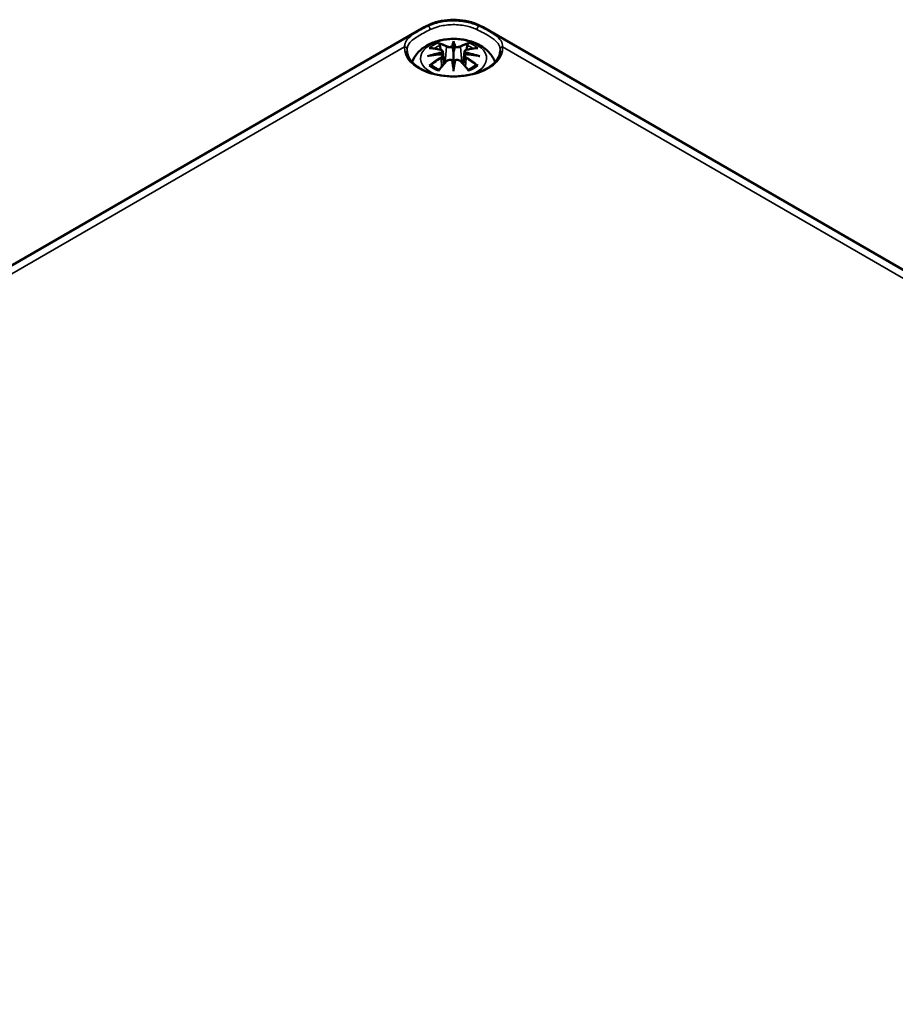
# Model space of a CAD drawing. Units: millimetres. Extents: x 0 to 594, y 0 to 420.
# Drawn here: x 331 to 354, y 109 to 135 of the extents above; entities that cross this region are included whole.
import ezdxf

# ---------------------------------------------------------------- set-up
doc = ezdxf.new("R2010")
doc.units = ezdxf.units.MM
doc.layers.add('Sichtbar (ISO)', color=7, linetype='Continuous', lineweight=50)
doc.layers.add('Sichtbar schmal (ISO)', color=7, linetype='Continuous', lineweight=35)

msp = doc.modelspace()

# ---------------------------------------------------------------- linework, layer by layer
at = {"layer": 'Sichtbar (ISO)'}
for p, q in [((308.747, 115.825), (341.745, 134.876)), ((343.307, 134.876), (388.091, 109.021)), ((342.526, 134.511), (342.526, 134.459)), ((342.526, 134.459), (342.526, 134.218)), ((342.24, 134.233), (342.275, 133.905)), ((342.526, 134.218), (342.526, 133.843)), ((342.813, 134.233), (342.777, 133.905)), ((342.24, 134.119), (342.264, 133.893)), ((342.813, 134.119), (342.788, 133.893)), ((342.526, 133.8), (342.526, 133.843)), ((342.526, 133.711), (342.526, 133.8))]:
    msp.add_line(p, q, dxfattribs=at)
for centre, major_axis, ratio, start_param, end_param in [((342.141, 134.345), (0.007, -0.456), 0.166237, 1.145796, 1.219537), ((342.47, 134.535), (-0.086, 0.412), 0.036814, 2.026405, 2.439082), ((342.582, 134.535), (-0.086, -0.412), 0.036814, 0.70251, 1.115188), ((342.911, 134.345), (0.007, 0.456), 0.166237, 1.922055, 1.995797), ((342.47, 134.091), (0.087, -0.403), 0.006801, 0.908218, 1.320895), ((342.582, 134.091), (0.087, 0.403), 0.006801, 1.820698, 2.233375)]:
    msp.add_ellipse(centre, major_axis=major_axis, ratio=ratio, start_param=start_param, end_param=end_param, dxfattribs=at)
for points, knots in [([(341.745, 134.876), (341.844, 134.934), (341.947, 134.975), (342.155, 135.037), (342.26, 135.056), (342.473, 135.075), (342.58, 135.075), (342.792, 135.056), (342.898, 135.037), (343.106, 134.975), (343.208, 134.934), (343.307, 134.876)], [3.141593, 3.141593, 3.141593, 3.141593, 3.455752, 3.455752, 3.769911, 3.769911, 4.08407, 4.08407, 4.39823, 4.39823, 4.712389, 4.712389, 4.712389, 4.712389]), ([(341.43, 133.95), (341.431, 133.953), (341.432, 133.956), (341.462, 134.038), (341.503, 134.108), (341.61, 134.242), (341.679, 134.303), (341.848, 134.416), (341.95, 134.462), (342.173, 134.533), (342.295, 134.555), (342.539, 134.571), (342.661, 134.566), (342.901, 134.528), (343.019, 134.495), (343.24, 134.397), (343.344, 134.332), (343.508, 134.17), (343.572, 134.081), (343.617, 133.966), (343.62, 133.958), (343.622, 133.95)], [4.123515, 4.123515, 4.123515, 4.123515, 4.133136, 4.133136, 4.357122, 4.357122, 4.636026, 4.636026, 4.993797, 4.993797, 5.383142, 5.383142, 5.767473, 5.767473, 6.153925, 6.153925, 6.539044, 6.539044, 6.848534, 6.848534, 6.872059, 6.872059, 6.872059, 6.872059]), ([(342.144, 134.438), (342.144, 134.439), (342.143, 134.439), (342.14, 134.444), (342.138, 134.448), (342.134, 134.457), (342.132, 134.462), (342.131, 134.464), (342.131, 134.464), (342.131, 134.465)], [0.05525613, 0.05525613, 0.05525613, 0.05525613, 0.05672679, 0.05672679, 0.06404295, 0.06404295, 0.07427675, 0.07427675, 0.07452176, 0.07452176, 0.07452176, 0.07452176]), ([(342.922, 134.465), (342.922, 134.464), (342.922, 134.464), (342.92, 134.461), (342.919, 134.457), (342.914, 134.447), (342.912, 134.443), (342.908, 134.438), (342.908, 134.438), (342.908, 134.438)], [-0.0002133, -0.0002133, -0.0002133, -0.0002133, 0, 0, 0.00914203, 0.00914203, 0.01622314, 0.01622314, 0.01656702, 0.01656702, 0.01656702, 0.01656702]), ([(343.758, 134.25), (343.757, 134.174), (343.732, 134.098), (343.636, 133.956), (343.57, 133.891), (343.405, 133.777), (343.307, 133.727), (343.089, 133.647), (342.968, 133.617), (342.714, 133.579), (342.581, 133.572), (342.319, 133.581), (342.189, 133.598), (341.945, 133.653), (341.831, 133.691), (341.632, 133.786), (341.547, 133.841), (341.412, 133.962), (341.362, 134.027), (341.308, 134.146), (341.295, 134.198), (341.294, 134.25)], [5.51013, 5.51013, 5.51013, 5.51013, 5.869922, 5.869922, 6.193121, 6.193121, 6.504204, 6.504204, 6.815891, 6.815891, 7.129059, 7.129059, 7.442619, 7.442619, 7.755308, 7.755308, 8.066381, 8.066381, 8.379252, 8.379252, 8.627037, 8.627037, 8.627037, 8.627037]), ([(341.882, 134.321), (341.883, 134.321), (341.883, 134.321), (341.889, 134.323), (341.896, 134.323), (341.902, 134.323)], [-0.000213151, -0.000213151, -0.000213151, -0.000213151, 0, 0, 0.006020995, 0.006020995, 0.006020995, 0.006020995]), ([(341.902, 134.323), (341.921, 134.321), (341.939, 134.32), (341.977, 134.316), (341.996, 134.313), (342.035, 134.308), (342.054, 134.305), (342.093, 134.298), (342.113, 134.295), (342.152, 134.286), (342.172, 134.282), (342.191, 134.277)], [2.7936645, 2.7936645, 2.7936645, 2.7936645, 2.8281249, 2.8281249, 2.8625854, 2.8625854, 2.8970458, 2.8970458, 2.9315063, 2.9315063, 2.9659667, 2.9659667, 2.9659667, 2.9659667]), ([(342.144, 134.438), (342.145, 134.437), (342.146, 134.436), (342.15, 134.429), (342.155, 134.42), (342.16, 134.406), (342.163, 134.398), (342.164, 134.391)], [0.03721232, 0.03721232, 0.03721232, 0.03721232, 0.03823639, 0.03823639, 0.04585762, 0.04585762, 0.05210577, 0.05210577, 0.05210577, 0.05210577]), ([(342.191, 134.277), (342.196, 134.276), (342.201, 134.275), (342.21, 134.271), (342.214, 134.269), (342.222, 134.264), (342.225, 134.261), (342.232, 134.254), (342.234, 134.25), (342.238, 134.242), (342.239, 134.237), (342.24, 134.233)], [0.16533437, 0.16533437, 0.16533437, 0.16533437, 0.16998691, 0.16998691, 0.17463945, 0.17463945, 0.17929198, 0.17929198, 0.18394452, 0.18394452, 0.18859706, 0.18859706, 0.18859706, 0.18859706]), ([(342.204, 134.212), (342.204, 134.212), (342.204, 134.212), (342.205, 134.211), (342.206, 134.209), (342.208, 134.207), (342.209, 134.205), (342.211, 134.202), (342.212, 134.2), (342.214, 134.196), (342.214, 134.194), (342.215, 134.192)], [-0.000040907, -0.000040907, -0.000040907, -0.000040907, 0, 0, 0.001869145, 0.001869145, 0.003698934, 0.003698934, 0.005642102, 0.005642102, 0.007486638, 0.007486638, 0.007486638, 0.007486638]), ([(342.215, 134.192), (342.215, 134.192), (342.215, 134.192), (342.215, 134.191), (342.215, 134.19), (342.215, 134.189)], [0.012532802, 0.012532802, 0.012532802, 0.012532802, 0.012775146, 0.012775146, 0.014086245, 0.014086245, 0.014086245, 0.014086245]), ([(342.494, 134.353), (342.494, 134.355), (342.493, 134.357), (342.491, 134.361), (342.49, 134.362), (342.487, 134.365), (342.485, 134.367), (342.482, 134.369), (342.48, 134.369), (342.478, 134.37), (342.478, 134.37), (342.478, 134.37)], [0, 0, 0, 0, 0.001839132, 0.001839132, 0.003776606, 0.003776606, 0.005601033, 0.005601033, 0.007464701, 0.007464701, 0.007505488, 0.007505488, 0.007505488, 0.007505488]), ([(342.574, 134.37), (342.574, 134.37), (342.574, 134.37), (342.572, 134.369), (342.571, 134.369), (342.567, 134.367), (342.566, 134.365), (342.563, 134.362), (342.561, 134.361), (342.559, 134.357), (342.559, 134.355), (342.558, 134.353)], [-0.000040907, -0.000040907, -0.000040907, -0.000040907, 0, 0, 0.001869145, 0.001869145, 0.003698934, 0.003698934, 0.005642101, 0.005642101, 0.007486638, 0.007486638, 0.007486638, 0.007486638]), ([(342.558, 134.353), (342.558, 134.353), (342.558, 134.353), (342.558, 134.352), (342.558, 134.351), (342.558, 134.351)], [0.012532802, 0.012532802, 0.012532802, 0.012532802, 0.012775146, 0.012775146, 0.014086245, 0.014086245, 0.014086245, 0.014086245]), ([(342.813, 134.233), (342.813, 134.237), (342.814, 134.242), (342.818, 134.25), (342.821, 134.254), (342.827, 134.261), (342.831, 134.264), (342.838, 134.269), (342.843, 134.271), (342.852, 134.275), (342.856, 134.276), (342.861, 134.277)], [0.14207168, 0.14207168, 0.14207168, 0.14207168, 0.14672422, 0.14672422, 0.15137675, 0.15137675, 0.15602929, 0.15602929, 0.16068183, 0.16068183, 0.16533437, 0.16533437, 0.16533437, 0.16533437]), ([(342.838, 134.192), (342.838, 134.194), (342.839, 134.196), (342.84, 134.2), (342.841, 134.202), (342.843, 134.205), (342.844, 134.207), (342.846, 134.209), (342.847, 134.211), (342.848, 134.212), (342.848, 134.212), (342.849, 134.212)], [0, 0, 0, 0, 0.001839132, 0.001839132, 0.003776606, 0.003776606, 0.005601033, 0.005601033, 0.007464701, 0.007464701, 0.007505488, 0.007505488, 0.007505488, 0.007505488]), ([(342.861, 134.277), (342.881, 134.282), (342.901, 134.286), (342.94, 134.295), (342.959, 134.298), (342.998, 134.305), (343.018, 134.308), (343.056, 134.313), (343.075, 134.316), (343.113, 134.32), (343.132, 134.321), (343.151, 134.323)], [3.3172186, 3.3172186, 3.3172186, 3.3172186, 3.351679, 3.351679, 3.3861395, 3.3861395, 3.4205999, 3.4205999, 3.4550604, 3.4550604, 3.4895209, 3.4895209, 3.4895209, 3.4895209]), ([(342.889, 134.391), (342.89, 134.398), (342.892, 134.406), (342.898, 134.42), (342.902, 134.429), (342.907, 134.436), (342.908, 134.437), (342.908, 134.438)], [0.0701982, 0.0701982, 0.0701982, 0.0701982, 0.07644635, 0.07644635, 0.08406758, 0.08406758, 0.08509165, 0.08509165, 0.08509165, 0.08509165]), ([(343.151, 134.323), (343.157, 134.323), (343.163, 134.323), (343.17, 134.321), (343.17, 134.321), (343.17, 134.321)], [0.067360952, 0.067360952, 0.067360952, 0.067360952, 0.074277719, 0.074277719, 0.074522912, 0.074522912, 0.074522912, 0.074522912]), ([(341.834, 134.111), (341.835, 134.111), (341.835, 134.111), (341.86, 134.118), (341.883, 134.123), (341.902, 134.126)], [-0.02418649, -0.02418649, -0.02418649, -0.02418649, -0.02384234, -0.02384234, -0.01301311, -0.01301311, -0.01301311, -0.01301311]), ([(342.21, 134.16), (342.189, 134.158), (342.168, 134.157), (342.127, 134.154), (342.106, 134.152), (342.065, 134.148), (342.044, 134.146), (342.004, 134.141), (341.983, 134.138), (341.943, 134.133), (341.922, 134.13), (341.902, 134.126)], [3.2877884, 3.2877884, 3.2877884, 3.2877884, 3.3174381, 3.3174381, 3.3470878, 3.3470878, 3.3767375, 3.3767375, 3.4063873, 3.4063873, 3.436037, 3.436037, 3.436037, 3.436037]), ([(342.138, 133.744), (342.152, 133.761), (342.166, 133.778), (342.193, 133.81), (342.206, 133.826), (342.234, 133.858), (342.247, 133.874), (342.275, 133.905), (342.289, 133.92), (342.316, 133.95), (342.33, 133.964), (342.344, 133.979)], [2.8000643, 2.8000643, 2.8000643, 2.8000643, 2.8332448, 2.8332448, 2.8664253, 2.8664253, 2.8996057, 2.8996057, 2.9327862, 2.9327862, 2.9659667, 2.9659667, 2.9659667, 2.9659667]), ([(342.212, 134.159), (342.211, 134.159), (342.211, 134.16), (342.209, 134.16), (342.208, 134.159), (342.206, 134.158), (342.205, 134.157), (342.204, 134.156), (342.204, 134.156), (342.204, 134.156)], [0.002623384, 0.002623384, 0.002623384, 0.002623384, 0.003776606, 0.003776606, 0.005601033, 0.005601033, 0.007464701, 0.007464701, 0.007505488, 0.007505488, 0.007505488, 0.007505488]), ([(342.212, 134.159), (342.215, 134.157), (342.218, 134.155), (342.223, 134.151), (342.225, 134.149), (342.23, 134.144), (342.232, 134.141), (342.235, 134.135), (342.237, 134.132), (342.239, 134.125), (342.24, 134.122), (342.24, 134.119)], [0.1225087, 0.1225087, 0.1225087, 0.1225087, 0.12578722, 0.12578722, 0.12906573, 0.12906573, 0.13234425, 0.13234425, 0.13562276, 0.13562276, 0.13890128, 0.13890128, 0.13890128, 0.13890128]), ([(342.344, 133.979), (342.351, 133.986), (342.359, 133.992), (342.377, 134.002), (342.387, 134.006), (342.408, 134.011), (342.419, 134.013), (342.441, 134.013), (342.451, 134.012), (342.472, 134.007), (342.482, 134.003), (342.491, 133.998)], [0.16533437, 0.16533437, 0.16533437, 0.16533437, 0.17389707, 0.17389707, 0.18245978, 0.18245978, 0.19102249, 0.19102249, 0.19958519, 0.19958519, 0.2081479, 0.2081479, 0.2081479, 0.2081479]), ([(342.478, 133.998), (342.478, 133.998), (342.478, 133.998), (342.48, 133.999), (342.482, 133.999), (342.485, 133.999), (342.487, 133.999), (342.49, 133.999), (342.491, 133.998), (342.493, 133.996), (342.494, 133.995), (342.494, 133.994)], [-0.000040907, -0.000040907, -0.000040907, -0.000040907, 0, 0, 0.001869145, 0.001869145, 0.003698934, 0.003698934, 0.005642101, 0.005642101, 0.007486638, 0.007486638, 0.007486638, 0.007486638]), ([(342.494, 133.994), (342.494, 133.993), (342.494, 133.993), (342.494, 133.993), (342.494, 133.992), (342.495, 133.991)], [0.012532802, 0.012532802, 0.012532802, 0.012532802, 0.012775146, 0.012775146, 0.014086245, 0.014086245, 0.014086245, 0.014086245]), ([(342.558, 133.994), (342.559, 133.995), (342.559, 133.996), (342.561, 133.998), (342.563, 133.999), (342.566, 133.999), (342.567, 133.999), (342.571, 133.999), (342.572, 133.999), (342.574, 133.998), (342.574, 133.998), (342.574, 133.998)], [0, 0, 0, 0, 0.001839132, 0.001839132, 0.003776606, 0.003776606, 0.005601033, 0.005601033, 0.007464701, 0.007464701, 0.007505488, 0.007505488, 0.007505488, 0.007505488]), ([(342.562, 133.998), (342.571, 134.003), (342.58, 134.007), (342.601, 134.012), (342.612, 134.013), (342.634, 134.013), (342.645, 134.011), (342.666, 134.006), (342.676, 134.002), (342.694, 133.992), (342.702, 133.986), (342.709, 133.979)], [0.12252084, 0.12252084, 0.12252084, 0.12252084, 0.13108355, 0.13108355, 0.13964625, 0.13964625, 0.14820896, 0.14820896, 0.15677166, 0.15677166, 0.16533437, 0.16533437, 0.16533437, 0.16533437]), ([(342.709, 133.979), (342.722, 133.964), (342.736, 133.95), (342.764, 133.92), (342.778, 133.905), (342.805, 133.874), (342.819, 133.858), (342.846, 133.826), (342.86, 133.81), (342.887, 133.778), (342.901, 133.761), (342.914, 133.744)], [3.3172186, 3.3172186, 3.3172186, 3.3172186, 3.3503991, 3.3503991, 3.3835796, 3.3835796, 3.4167601, 3.4167601, 3.4499405, 3.4499405, 3.483121, 3.483121, 3.483121, 3.483121]), ([(342.813, 134.119), (342.813, 134.122), (342.814, 134.125), (342.816, 134.132), (342.817, 134.135), (342.821, 134.141), (342.823, 134.144), (342.827, 134.149), (342.83, 134.151), (342.835, 134.155), (342.838, 134.157), (342.841, 134.159)], [0.35710183, 0.35710183, 0.35710183, 0.35710183, 0.36038035, 0.36038035, 0.36365886, 0.36365886, 0.36693738, 0.36693738, 0.37021589, 0.37021589, 0.37349441, 0.37349441, 0.37349441, 0.37349441]), ([(342.849, 134.156), (342.848, 134.156), (342.848, 134.156), (342.847, 134.157), (342.846, 134.158), (342.844, 134.159), (342.843, 134.16), (342.842, 134.16), (342.841, 134.159), (342.841, 134.159)], [-0.000040907, -0.000040907, -0.000040907, -0.000040907, 0, 0, 0.001869145, 0.001869145, 0.003698934, 0.003698934, 0.004855544, 0.004855544, 0.004855544, 0.004855544]), ([(343.15, 134.126), (343.13, 134.13), (343.11, 134.133), (343.069, 134.138), (343.049, 134.141), (343.008, 134.146), (342.988, 134.148), (342.946, 134.152), (342.926, 134.154), (342.884, 134.157), (342.864, 134.158), (342.843, 134.16)], [2.8471483, 2.8471483, 2.8471483, 2.8471483, 2.876798, 2.876798, 2.9064478, 2.9064478, 2.9360975, 2.9360975, 2.9657472, 2.9657472, 2.9953969, 2.9953969, 2.9953969, 2.9953969]), ([(343.15, 134.126), (343.17, 134.123), (343.192, 134.118), (343.217, 134.111), (343.218, 134.111), (343.219, 134.111)], [-0.02286208, -0.02286208, -0.02286208, -0.02286208, 0, 0, 0.00072655, 0.00072655, 0.00072655, 0.00072655]), ([(341.929, 133.873), (341.928, 133.873), (341.927, 133.872), (341.922, 133.872), (341.917, 133.872), (341.902, 133.87), (341.892, 133.868), (341.883, 133.864), (341.883, 133.864), (341.882, 133.864)], [0.05525664, 0.05525664, 0.05525664, 0.05525664, 0.05672921, 0.05672921, 0.06404696, 0.06404696, 0.07427772, 0.07427772, 0.07452291, 0.07452291, 0.07452291, 0.07452291]), ([(341.929, 133.873), (341.93, 133.873), (341.931, 133.873), (341.938, 133.872), (341.946, 133.87), (341.953, 133.866), (341.954, 133.865), (341.956, 133.863)], [0.03721232, 0.03721232, 0.03721232, 0.03721232, 0.03823639, 0.03823639, 0.04585762, 0.04585762, 0.04849699, 0.04849699, 0.04849699, 0.04849699]), ([(342.145, 133.753), (342.133, 133.758), (342.12, 133.763), (342.093, 133.775), (342.078, 133.782), (342.05, 133.797), (342.036, 133.805), (342.011, 133.821), (341.999, 133.829), (341.976, 133.846), (341.966, 133.854), (341.956, 133.863)], [2.9435007, 2.9435007, 2.9435007, 2.9435007, 3.0117279, 3.0117279, 3.0980618, 3.0980618, 3.1843956, 3.1843956, 3.2707294, 3.2707294, 3.3570633, 3.3570633, 3.3570633, 3.3570633]), ([(342.131, 133.721), (342.131, 133.721), (342.131, 133.721), (342.132, 133.73), (342.134, 133.736), (342.137, 133.742), (342.138, 133.743), (342.138, 133.744)], [-0.0002133, -0.0002133, -0.0002133, -0.0002133, 0, 0, 0.00914203, 0.00914203, 0.0112954, 0.0112954, 0.0112954, 0.0112954]), ([(343.096, 133.863), (343.087, 133.854), (343.076, 133.846), (343.054, 133.829), (343.042, 133.821), (343.016, 133.805), (343.003, 133.797), (342.975, 133.782), (342.96, 133.775), (342.932, 133.763), (342.92, 133.758), (342.907, 133.753)], [1.3553257, 1.3553257, 1.3553257, 1.3553257, 1.4416595, 1.4416595, 1.5279934, 1.5279934, 1.6143272, 1.6143272, 1.7006611, 1.7006611, 1.7688882, 1.7688882, 1.7688882, 1.7688882]), ([(342.914, 133.744), (342.915, 133.743), (342.916, 133.742), (342.919, 133.736), (342.92, 133.729), (342.922, 133.721), (342.922, 133.721), (342.922, 133.721)], [0.06130162, 0.06130162, 0.06130162, 0.06130162, 0.06404295, 0.06404295, 0.07427675, 0.07427675, 0.07452176, 0.07452176, 0.07452176, 0.07452176]), ([(343.096, 133.863), (343.098, 133.865), (343.1, 133.866), (343.107, 133.87), (343.114, 133.872), (343.122, 133.873), (343.122, 133.873), (343.123, 133.873)], [0.07380845, 0.07380845, 0.07380845, 0.07380845, 0.07644635, 0.07644635, 0.08406758, 0.08406758, 0.08509165, 0.08509165, 0.08509165, 0.08509165]), ([(343.17, 133.864), (343.17, 133.864), (343.17, 133.864), (343.16, 133.868), (343.15, 133.87), (343.135, 133.872), (343.129, 133.872), (343.124, 133.873), (343.124, 133.873), (343.123, 133.873)], [-0.00021315, -0.00021315, -0.00021315, -0.00021315, 0, 0, 0.00914199, 0.00914199, 0.01622287, 0.01622287, 0.01656716, 0.01656716, 0.01656716, 0.01656716])]:
    msp.add_open_spline(points, degree=3, knots=knots, dxfattribs=at)
for points, weights in [([(342.186, 134.279), (342.176, 134.332), (342.164, 134.391)], [1.01250885713, 1.00948357397, 1.00488362486]), ([(342.889, 134.391), (342.877, 134.332), (342.866, 134.279)], [1.00488362486, 1.00948357397, 1.01250885713])]:
    msp.add_rational_spline(points, weights, degree=2, dxfattribs=at)
for points in [[(342.495, 134.351), (342.494, 134.352), (342.494, 134.352), (342.494, 134.353)], [(342.838, 134.189), (342.838, 134.19), (342.838, 134.191), (342.838, 134.192)], [(342.558, 133.991), (342.558, 133.992), (342.558, 133.993), (342.558, 133.994)]]:
    msp.add_open_spline(points, degree=3, dxfattribs=at)
at = {"layer": 'Sichtbar schmal (ISO)'}
for p, q in [((309.929, 116.282), (341.229, 134.353)), ((342.342, 134.354), (342.307, 133.94)), ((342.71, 134.354), (342.745, 133.94)), ((343.823, 134.353), (386.908, 109.478)), ((342.197, 134.058), (342.21, 133.831)), ((342.855, 134.058), (342.842, 133.831))]:
    msp.add_line(p, q, dxfattribs=at)
for centre, major_axis, ratio, start_param, end_param in [((342.078, 134.299), (-0.333, 0.577), 0.57735, 5.9972, 6.283185), ((341.875, 134.847), (-0.0283, 0.0604), 0.328047, 4.002168, 6.036873), ((343.177, 134.847), (0.0283, 0.0604), 0.328047, 0.246312, 2.281017), ((342.974, 134.299), (0.333, 0.577), 0.57735, 0, 0.285985), ((342.526, 134.053), (-0.875, 0), 0.57735, 2.143187, 7.281591), ((342.526, 134.093), (0.756, 0), 0.57735, 2.121805, 2.590584), ((342.421, 132.401), (-0.658, 2.06), 0.518745, 5.783918, 5.964528), ((342.818, 132.462), (-0.201, 2.137), 0.170279, 0.272528, 0.45164), ((342.832, 132.464), (-0.199, 2.12), 0.170279, 0.329778, 0.454842), ((342.235, 132.462), (0.201, 2.137), 0.170279, 5.831545, 6.010657), ((342.221, 132.464), (0.199, 2.12), 0.170279, 5.828343, 5.953407), ((342.632, 132.401), (0.658, 2.06), 0.518745, 0.318658, 0.499267), ((342.526, 134.093), (0.756, 0), 0.57735, 0.551009, 1.019788), ((342.526, 134.313), (-1.299, 0), 0.57735, 6.229162, 9.478801), ((341.229, 134.299), (0.0664, -0.0062), 0.815305, 0.093669, 1.647012), ((342.526, 134.259), (-1.232, 0), 0.57735, 6.229162, 6.295528), ((342.552, 132.309), (-2.104, -0.425), 0.901293, 4.695669, 4.874781), ((342.601, 132.505), (1.484, -1.573), 0.614647, 2.385072, 2.565681), ((342.553, 132.303), (2.088, 0.422), 0.901293, 1.550875, 1.659536), ((342.526, 134.065), (0.67, 0), 0.57735, 2.141715, 2.451267), ((342.408, 132.397), (-0.653, 2.044), 0.518745, 5.783918, 5.944526), ((342.188, 134.261), (0.0039, 0.0162), 0.57364, 0, 0.662201), ((342.356, 134.358), (-0.008, -0.0146), 0.750571, 3.869581, 5.380428), ((342.697, 134.358), (0.008, -0.0146), 0.750571, 0.902757, 2.413604), ((342.645, 132.397), (0.653, 2.044), 0.518745, 0.338659, 0.499267), ((342.5, 132.303), (2.088, -0.422), 0.901293, 1.482056, 1.590718), ((342.501, 132.309), (-2.104, 0.425), 0.901293, 4.549997, 4.729109), ((342.865, 134.261), (-0.0039, 0.0162), 0.57364, 5.620985, 6.283185), ((342.452, 132.505), (1.484, 1.573), 0.614647, 0.575911, 0.75652), ((342.526, 134.065), (0.67, 0), 0.57735, 0.690325, 0.999878), ((343.823, 134.299), (-0.0664, -0.0062), 0.815305, 4.636174, 6.189517), ((342.526, 134.259), (1.232, 0), 0.57735, 6.270842, 6.337209), ((342.552, 132.645), (2.131, -0.258), 0.700782, 1.818792, 1.997904), ((342.601, 132.383), (-1.235, -1.776), 0.715286, 4.14995, 4.330559), ((342.61, 132.377), (1.225, 1.762), 0.715286, 1.008357, 1.168965), ((342.421, 132.487), (0.958, 1.939), 0.418106, 0.921025, 1.101634), ((342.188, 134.064), (0.0086, -0.0143), 0.372653, 0.880106, 2.390953), ((342.356, 133.967), (-0.012, 0.0116), 0.549585, 5.296472, 6.283185), ((342.818, 132.492), (0.411, -2.107), 0.030233, 3.909943, 4.089055), ((342.832, 132.494), (-0.408, 2.09), 0.030233, 0.765148, 0.890212), ((342.235, 132.492), (0.411, 2.107), 0.030233, 5.335723, 5.514835), ((342.221, 132.494), (-0.408, -2.09), 0.030233, 2.251381, 2.376444), ((342.697, 133.967), (0.012, 0.0116), 0.549585, 0, 0.986713), ((342.632, 132.487), (0.958, -1.939), 0.418106, 2.039958, 2.220567), ((342.501, 132.645), (2.131, 0.258), 0.700782, 1.143689, 1.322801), ((342.865, 134.064), (-0.0086, -0.0143), 0.372653, 3.892233, 5.403079), ((342.443, 132.377), (1.225, -1.762), 0.715286, 1.972628, 2.133236), ((342.452, 132.383), (-1.235, 1.776), 0.715286, 5.094219, 5.274828), ((342.526, 134.093), (-0.756, 0), 0.57735, 0.551009, 1.019788), ((342.526, 134.093), (-0.756, 0), 0.57735, 2.121805, 2.590584)]:
    msp.add_ellipse(centre, major_axis=major_axis, ratio=ratio, start_param=start_param, end_param=end_param, dxfattribs=at)
for points, knots in [([(343.2, 134.907), (343.097, 134.955), (342.985, 134.99), (342.734, 135.039), (342.593, 135.05), (342.324, 135.039), (342.197, 135.021), (341.997, 134.966), (341.923, 134.94), (341.853, 134.907)], [-0.4081563, -0.4081563, -0.4081563, -0.4081563, -0.305029, -0.305029, -0.1828662, -0.1828662, -0.0703332, -0.0703332, 0, 0, 0, 0]), ([(341.853, 134.907), (341.717, 134.845), (341.595, 134.777), (341.419, 134.667), (341.355, 134.62), (341.278, 134.532), (341.255, 134.493), (341.234, 134.419), (341.229, 134.388), (341.229, 134.353)], [-0.386651, -0.386651, -0.386651, -0.386651, -0.2473038, -0.2473038, -0.1334791, -0.1334791, -0.0513381, -0.0513381, 0, 0, 0, 0]), ([(341.296, 134.298), (341.299, 134.329), (341.305, 134.357), (341.332, 134.425), (341.357, 134.461), (341.436, 134.542), (341.499, 134.585), (341.669, 134.69), (341.783, 134.754), (341.909, 134.814)], [0, 0, 0, 0, 0.0513381, 0.0513381, 0.1334791, 0.1334791, 0.2473038, 0.2473038, 0.386651, 0.386651, 0.386651, 0.386651]), ([(341.909, 134.814), (341.972, 134.844), (342.04, 134.869), (342.222, 134.92), (342.34, 134.938), (342.588, 134.948), (342.719, 134.938), (342.949, 134.891), (343.051, 134.858), (343.144, 134.814)], [0, 0, 0, 0, 0.0703332, 0.0703332, 0.1828662, 0.1828662, 0.305029, 0.305029, 0.4081563, 0.4081563, 0.4081563, 0.4081563]), ([(343.144, 134.814), (343.205, 134.785), (343.264, 134.754), (343.407, 134.676), (343.484, 134.63), (343.616, 134.541), (343.668, 134.496), (343.733, 134.402), (343.751, 134.355), (343.757, 134.298)], [0, 0, 0, 0, 0.0676532, 0.0676532, 0.1758982, 0.1758982, 0.2915288, 0.2915288, 0.3859909, 0.3859909, 0.3859909, 0.3859909]), ([(343.823, 134.353), (343.823, 134.417), (343.809, 134.469), (343.749, 134.571), (343.697, 134.619), (343.561, 134.714), (343.481, 134.763), (343.329, 134.845), (343.266, 134.877), (343.2, 134.907)], [-0.3859909, -0.3859909, -0.3859909, -0.3859909, -0.2915288, -0.2915288, -0.1758982, -0.1758982, -0.0676532, -0.0676532, 0, 0, 0, 0]), ([(342.185, 134.275), (342.19, 134.274), (342.194, 134.273), (342.204, 134.268), (342.209, 134.265), (342.218, 134.256), (342.221, 134.25), (342.221, 134.234), (342.217, 134.225), (342.208, 134.215), (342.206, 134.213), (342.204, 134.212)], [0.16533437, 0.16533437, 0.16533437, 0.16533437, 0.17053611, 0.17053611, 0.1788589, 0.1788589, 0.18967853, 0.18967853, 0.20374404, 0.20374404, 0.2066302, 0.2066302, 0.2066302, 0.2066302]), ([(342.215, 134.189), (342.219, 134.193), (342.223, 134.196), (342.236, 134.209), (342.24, 134.22), (342.24, 134.231), (342.24, 134.232), (342.24, 134.233)], [-0.20860969, -0.20860969, -0.20860969, -0.20860969, -0.20374404, -0.20374404, -0.18967853, -0.18967853, -0.18859706, -0.18859706, -0.18859706, -0.18859706]), ([(342.342, 134.354), (342.365, 134.34), (342.409, 134.334), (342.465, 134.341), (342.481, 134.345), (342.495, 134.351)], [-0.16533437, -0.16533437, -0.16533437, -0.16533437, -0.13526757, -0.13526757, -0.12205905, -0.12205905, -0.12205905, -0.12205905]), ([(342.478, 134.37), (342.468, 134.366), (342.456, 134.363), (342.411, 134.358), (342.374, 134.363), (342.355, 134.373)], [0.12403853, 0.12403853, 0.12403853, 0.12403853, 0.13526757, 0.13526757, 0.16533437, 0.16533437, 0.16533437, 0.16533437]), ([(342.558, 134.351), (342.565, 134.348), (342.573, 134.345), (342.6, 134.339), (342.621, 134.337), (342.658, 134.338), (342.674, 134.34), (342.696, 134.347), (342.704, 134.35), (342.71, 134.354)], [-0.37394406, -0.37394406, -0.37394406, -0.37394406, -0.36682602, -0.36682602, -0.35162378, -0.35162378, -0.33872837, -0.33872837, -0.33066874, -0.33066874, -0.33066874, -0.33066874]), ([(342.698, 134.373), (342.693, 134.37), (342.686, 134.368), (342.667, 134.363), (342.654, 134.361), (342.623, 134.36), (342.605, 134.362), (342.584, 134.367), (342.579, 134.368), (342.574, 134.37)], [0.33066874, 0.33066874, 0.33066874, 0.33066874, 0.33872837, 0.33872837, 0.35162378, 0.35162378, 0.36682602, 0.36682602, 0.37196457, 0.37196457, 0.37196457, 0.37196457]), ([(342.813, 134.233), (342.812, 134.228), (342.813, 134.223), (342.818, 134.208), (342.826, 134.198), (342.838, 134.189)], [-0.14207168, -0.14207168, -0.14207168, -0.14207168, -0.13526757, -0.13526757, -0.12205905, -0.12205905, -0.12205905, -0.12205905]), ([(342.849, 134.212), (342.841, 134.218), (342.836, 134.225), (342.826, 134.251), (342.841, 134.269), (342.868, 134.275)], [0.12403853, 0.12403853, 0.12403853, 0.12403853, 0.13526757, 0.13526757, 0.16533437, 0.16533437, 0.16533437, 0.16533437]), ([(342.204, 134.156), (342.212, 134.151), (342.217, 134.144), (342.226, 134.118), (342.212, 134.093), (342.185, 134.077)], [0.12403853, 0.12403853, 0.12403853, 0.12403853, 0.13526757, 0.13526757, 0.16533437, 0.16533437, 0.16533437, 0.16533437]), ([(342.355, 133.979), (342.358, 133.983), (342.362, 133.986), (342.373, 133.994), (342.381, 133.998), (342.4, 134.005), (342.412, 134.008), (342.44, 134.009), (342.456, 134.007), (342.473, 134), (342.476, 133.999), (342.478, 133.998)], [0.16533437, 0.16533437, 0.16533437, 0.16533437, 0.17053611, 0.17053611, 0.1788589, 0.1788589, 0.18967853, 0.18967853, 0.20374404, 0.20374404, 0.2066302, 0.2066302, 0.2066302, 0.2066302]), ([(342.574, 133.998), (342.585, 134.003), (342.596, 134.006), (342.642, 134.011), (342.678, 133.999), (342.698, 133.979)], [0.12403853, 0.12403853, 0.12403853, 0.12403853, 0.13526757, 0.13526757, 0.16533437, 0.16533437, 0.16533437, 0.16533437]), ([(342.813, 134.119), (342.812, 134.114), (342.812, 134.11), (342.816, 134.095), (342.823, 134.084), (342.839, 134.068), (342.847, 134.063), (342.855, 134.058)], [-0.35710183, -0.35710183, -0.35710183, -0.35710183, -0.35162378, -0.35162378, -0.33872837, -0.33872837, -0.33066874, -0.33066874, -0.33066874, -0.33066874]), ([(342.868, 134.077), (342.86, 134.081), (342.854, 134.086), (342.84, 134.1), (342.834, 134.109), (342.83, 134.129), (342.832, 134.14), (342.842, 134.151), (342.845, 134.154), (342.849, 134.156)], [0.33066874, 0.33066874, 0.33066874, 0.33066874, 0.33872837, 0.33872837, 0.35162378, 0.35162378, 0.36682602, 0.36682602, 0.37196457, 0.37196457, 0.37196457, 0.37196457])]:
    msp.add_open_spline(points, degree=3, knots=knots, dxfattribs=at)
msp.add_open_spline([(342.197, 134.058), (342.225, 134.074), (342.242, 134.098), (342.24, 134.119)], degree=3, dxfattribs=at)

doc.saveas('drawing.dxf')
